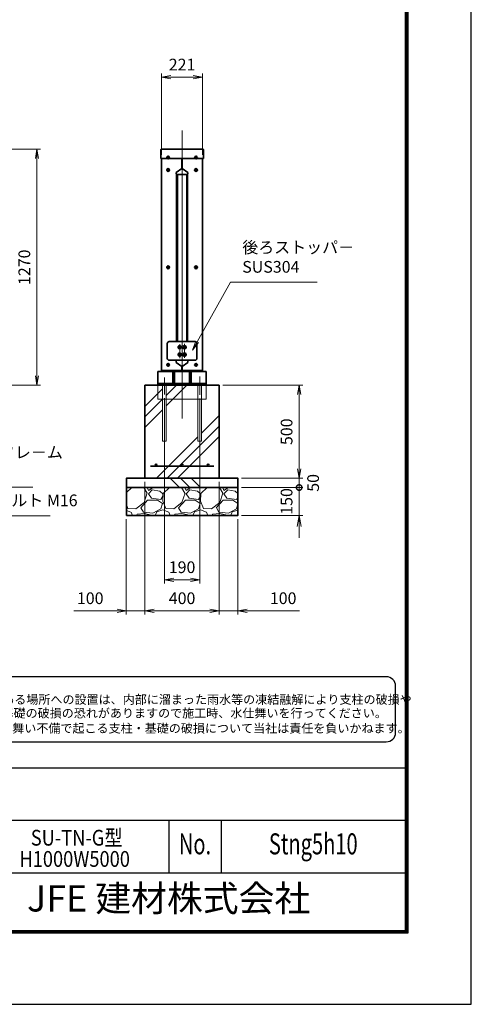
# Model space of a CAD drawing. Units: millimetres. Extents: x 3860 to 15740, y 2720 to 11120.
# Drawn here: x 13310 to 15740, y 2720 to 8018 of the extents above; entities that cross this region are included whole.
import ezdxf
from ezdxf.enums import TextEntityAlignment as Align

# ---------------------------------------------------------------- set-up
doc = ezdxf.new("R2010")
doc.units = ezdxf.units.MM
doc.header["$PDMODE"] = 35
for name, pattern in [('AM_ISO02W050', [7.5, 6, -1.5]), ('AM_ISO08W050', [18, 12, -1.5, 3, -1.5]), ('AM_ISO08W050x2', [9, 6, -0.75, 1.5, -0.75])]:
    doc.linetypes.add(name, pattern=pattern)
for name, color, linetype, lineweight in [('AM_0N', 7, 'Continuous', 50), ('ハッチング', 8, 'Continuous', 13), ('外形線', 7, 'Continuous', 35), ('寸法線', 4, 'Continuous', 18), ('細線', 2, 'Continuous', 35), ('軸線', 200, 'AM_ISO08W050', 15), ('隠れ線', 140, 'AM_ISO02W050', 18)]:
    doc.layers.add(name, color=color, linetype=linetype, lineweight=lineweight)
for name, color, linetype in [('D-TTL', 2, 'Continuous'), ('D-TTL-TXT', 7, 'Continuous'), ('WAKU', 7, 'Continuous')]:
    doc.layers.add(name, color=color, linetype=linetype)
doc.styles.add('ACISOTS', font='simplex.shx', dxfattribs={"width": 0.8, "bigfont": 'bigfont.shx'})
doc.styles.add('ROMANS', font='romans.shx', dxfattribs={"width": 0.85, "bigfont": 'extfont.shx'})
doc.styles.add('ROMANSE', font='Romans.shx', dxfattribs={"width": 0.7, "bigfont": 'EXTFONT.SHX'})
doc.styles.add('ゴシック', font='txt')
doc.dimstyles.new('AM_ISO$0', dxfattribs={"dimtxt": 3.15, "dimasz": 2.5, "dimexe": 1, "dimexo": 1, "dimgap": 1.4, "dimtad": 1, "dimdsep": 46, "dimtxsty": 'ACISOTS', "dimblk": 'OPEN', "dimcen": 0, "dimclrd": 256, "dimclre": 256, "dimclrt": 254, "dimazin": 2, "dimtp": 0.1, "dimtm": 0.1, "dimtfac": 0.71, "dimtix": 1, "dimtmove": 1, "dimatfit": 3, "dimldrblk": 'OPEN', "dimfxl": 0, "dimlwd": -1, "dimlwe": -1, "dimarcsym": 0})

# ---------------------------------------------------------------- blocks, each defined once
blk = doc.blocks.new('_Open')
at = {"color": 0, "linetype": 'ByBlock', "lineweight": -2}
for p, q in [((-1, 0.167), (0, 0)), ((-1, -0.167), (0, 0)), ((0, 0), (-1, 0))]:
    blk.add_line(p, q, dxfattribs=at)
blk = doc.blocks.new('*D28')
at = {"layer": 'Defpoints', "color": 0}
for p in [(14294.2, 7708.4), (14073.2, 7270.4), (14294.2, 7270.4)]:
    blk.add_point(p, dxfattribs=at)
at = {"layer": '寸法線'}
for p, q in [((14073.2, 7290.4), (14073.2, 7728.4)), ((14123.2, 7708.4), (14244.2, 7708.4)), ((14294.2, 7290.4), (14294.2, 7728.4))]:
    blk.add_line(p, q, dxfattribs=at)
at = {"layer": '寸法線', "xscale": 50, "yscale": 50, "zscale": 50, "rotation": 180}
blk.add_blockref('_Open', (14073.2, 7708.4), dxfattribs=at)
at = {"layer": '寸法線', "xscale": 50, "yscale": 50, "zscale": 50}
blk.add_blockref('_Open', (14294.2, 7708.4), dxfattribs=at)
at = {"layer": '寸法線', "color": 254, "insert": (14183.7, 7767.9), "char_height": 63, "attachment_point": 5, "style": 'ACISOTS'}
blk.add_mtext('221', dxfattribs=at)
blk = doc.blocks.new('*U10')
at = {"layer": 'AM_0N'}
for p, q in [((33560.3, 21402.9), (33553.8, 21399.1)), ((33553.8, 21399.1), (33553.8, 21391.6)), ((33553.8, 21391.6), (33560.3, 21387.8)), ((33566.8, 21399.1), (33560.3, 21402.9)), ((33560.3, 21387.8), (33566.8, 21391.6)), ((33566.8, 21391.6), (33566.8, 21399.1))]:
    blk.add_line(p, q, dxfattribs=at)
blk.add_circle((33560.3, 21395.3), 6.5, dxfattribs=at)
blk = doc.blocks.new('*U11')
at = {"layer": 'AM_0N'}
for p, q in [((33534.3, 21402.9), (33527.8, 21399.1)), ((33527.8, 21399.1), (33527.8, 21391.6)), ((33527.8, 21391.6), (33534.3, 21387.8)), ((33540.8, 21399.1), (33534.3, 21402.9)), ((33534.3, 21387.8), (33540.8, 21391.6)), ((33540.8, 21391.6), (33540.8, 21399.1))]:
    blk.add_line(p, q, dxfattribs=at)
blk.add_circle((33534.3, 21395.3), 6.5, dxfattribs=at)
blk = doc.blocks.new('*U12')
at = {"layer": 'AM_0N'}
for p, q in [((33560.3, 21442.9), (33553.8, 21439.1)), ((33553.8, 21439.1), (33553.8, 21431.6)), ((33553.8, 21431.6), (33560.3, 21427.8)), ((33566.8, 21439.1), (33560.3, 21442.9)), ((33560.3, 21427.8), (33566.8, 21431.6)), ((33566.8, 21431.6), (33566.8, 21439.1))]:
    blk.add_line(p, q, dxfattribs=at)
blk.add_circle((33560.3, 21435.3), 6.5, dxfattribs=at)
blk = doc.blocks.new('*D81')
at = {"layer": 'Defpoints', "color": 0}
for p in [(12522.8, 7320.4), (13402.5, 7320.4), (12718.9, 6050.4)]:
    blk.add_point(p, dxfattribs=at)
at = {"layer": '寸法線'}
for p, q in [((12542.8, 7320.4), (13422.5, 7320.4)), ((13402.5, 6100.4), (13402.5, 7270.4)), ((12738.9, 6050.4), (13422.5, 6050.4))]:
    blk.add_line(p, q, dxfattribs=at)
at = {"layer": '寸法線', "xscale": 50, "yscale": 50, "zscale": 50}
for p, rotation in [((13402.5, 7320.4), 90), ((13402.5, 6050.4), 270)]:
    blk.add_blockref('_Open', p, dxfattribs=dict(at, rotation=rotation))
at = {"layer": '寸法線', "color": 254, "insert": (13343, 6685.4), "char_height": 63, "attachment_point": 5, "rotation": 90, "style": 'ACISOTS'}
blk.add_mtext('1270', dxfattribs=at)
blk = doc.blocks.new('*D66')
at = {"layer": 'Defpoints', "color": 0}
for p in [(14383.7, 6050.4), (14813.7, 6050.4), (14483.7, 5550.4)]:
    blk.add_point(p, dxfattribs=at)
at = {"layer": '寸法線'}
for p, q in [((14403.7, 6050.4), (14833.7, 6050.4)), ((14813.7, 5600.4), (14813.7, 6000.4)), ((14503.7, 5550.4), (14833.7, 5550.4))]:
    blk.add_line(p, q, dxfattribs=at)
at = {"layer": '寸法線', "xscale": 50, "yscale": 50, "zscale": 50}
for p, rotation in [((14813.7, 6050.4), 90), ((14813.7, 5550.4), 270)]:
    blk.add_blockref('_Open', p, dxfattribs=dict(at, rotation=rotation))
at = {"layer": '寸法線', "color": 254, "insert": (14754.2, 5800.4), "char_height": 63, "attachment_point": 5, "rotation": 90, "style": 'ACISOTS'}
blk.add_mtext('500', dxfattribs=at)
blk = doc.blocks.new('*D67')
at = {"layer": 'Defpoints', "color": 0}
for p in [(14483.7, 5550.4), (14813.7, 5550.4), (14483.7, 5500.4)]:
    blk.add_point(p, dxfattribs=at)
at = {"layer": '寸法線'}
for p, q in [((14813.7, 5550.4), (14813.7, 5610.4)), ((14503.7, 5550.4), (14833.7, 5550.4)), ((14813.7, 5500.4), (14813.7, 5550.4)), ((14503.7, 5500.4), (14833.7, 5500.4)), ((14813.7, 5500.4), (14813.7, 5440.4))]:
    blk.add_line(p, q, dxfattribs=at)
at = {"layer": '寸法線', "color": 254, "insert": (14897, 5525.4), "char_height": 63, "attachment_point": 5, "rotation": 90, "style": 'ACISOTS'}
blk.add_mtext('50', dxfattribs=at)
blk = doc.blocks.new('_NONE')
at = {"color": 0, "linetype": 'ByBlock'}
blk.add_circle((0, 0), 0.25, dxfattribs=at)
blk = doc.blocks.new('_DOTSMALL')
at = {"color": 0, "linetype": 'ByBlock', "const_width": 0.5}
blk.add_lwpolyline([(-0.0625, 0, 1), (0.0625, 0, 1)], format="xyb", close=True, dxfattribs=at)
blk = doc.blocks.new('*D68')
at = {"layer": 'Defpoints', "color": 0}
for p in [(14483.7, 5500.4), (14813.7, 5500.4), (14483.7, 5350.4)]:
    blk.add_point(p, dxfattribs=at)
at = {"layer": '寸法線'}
for p, q in [((14503.7, 5500.4), (14833.7, 5500.4)), ((14813.7, 5350.4), (14813.7, 5500.4)), ((14503.7, 5350.4), (14833.7, 5350.4)), ((14813.7, 5290.4), (14813.7, 5230.4))]:
    blk.add_line(p, q, dxfattribs=at)
at = {"layer": '寸法線', "xscale": 60, "yscale": 60, "zscale": 60, "rotation": 90}
for name, p in [('_DOTSMALL', (14813.7, 5500.4)), ('_Open', (14813.7, 5350.4))]:
    blk.add_blockref(name, p, dxfattribs=at)
at = {"layer": '寸法線', "color": 254, "insert": (14754.2, 5425.4), "char_height": 63, "attachment_point": 5, "rotation": 90, "style": 'ACISOTS'}
blk.add_mtext('150', dxfattribs=at)
blk = doc.blocks.new('*D74')
at = {"layer": 'Defpoints', "color": 0}
for p in [(13983.7, 5550.4), (14383.7, 5550.4), (13983.7, 4837)]:
    blk.add_point(p, dxfattribs=at)
at = {"layer": '寸法線'}
for p, q in [((13983.7, 5530.4), (13983.7, 4817)), ((14383.7, 5530.4), (14383.7, 4817)), ((14333.7, 4837), (14033.7, 4837))]:
    blk.add_line(p, q, dxfattribs=at)
at = {"layer": '寸法線', "xscale": 50, "yscale": 50, "zscale": 50, "rotation": 180}
blk.add_blockref('_Open', (13983.7, 4837), dxfattribs=at)
at = {"layer": '寸法線', "xscale": 50, "yscale": 50, "zscale": 50}
blk.add_blockref('_Open', (14383.7, 4837), dxfattribs=at)
at = {"layer": '寸法線', "color": 254, "insert": (14183.7, 4896.5), "char_height": 63, "attachment_point": 5, "style": 'ACISOTS'}
blk.add_mtext('400', dxfattribs=at)
blk = doc.blocks.new('*D33')
at = {"layer": 'Defpoints', "color": 0}
for p in [(14383.7, 5470), (14483.7, 5350.4), (14383.7, 4837)]:
    blk.add_point(p, dxfattribs=at)
at = {"layer": '寸法線'}
for p, q in [((14383.7, 5450), (14383.7, 4817)), ((14483.7, 5330.4), (14483.7, 4817)), ((14333.7, 4837), (14283.7, 4837)), ((14483.7, 4837), (14383.7, 4837)), ((14483.7, 4837), (14383.7, 4837)), ((14815.6, 4837), (14483.7, 4837)), ((14533.7, 4837), (14583.7, 4837))]:
    blk.add_line(p, q, dxfattribs=at)
at = {"layer": '寸法線', "xscale": 50, "yscale": 50, "zscale": 50}
blk.add_blockref('_Open', (14383.7, 4837), dxfattribs=at)
at = {"layer": '寸法線', "xscale": 50, "yscale": 50, "zscale": 50, "rotation": 180}
blk.add_blockref('_Open', (14483.7, 4837), dxfattribs=at)
at = {"layer": '寸法線', "color": 254, "insert": (14727.6, 4896.5), "char_height": 63, "attachment_point": 5, "style": 'ACISOTS'}
blk.add_mtext('100', dxfattribs=at)
blk = doc.blocks.new('*D75')
at = {"layer": 'Defpoints', "color": 0}
for p in [(13983.7, 5550.4), (13883.7, 5350.4), (13883.7, 4837)]:
    blk.add_point(p, dxfattribs=at)
at = {"layer": '寸法線'}
for p, q in [((13983.7, 5530.4), (13983.7, 4817)), ((13883.7, 5330.4), (13883.7, 4817)), ((13601.4, 4837), (13883.7, 4837)), ((13833.7, 4837), (13783.7, 4837)), ((13983.7, 4837), (13883.7, 4837)), ((13983.7, 4837), (13883.7, 4837)), ((14033.7, 4837), (14083.7, 4837))]:
    blk.add_line(p, q, dxfattribs=at)
at = {"layer": '寸法線', "xscale": 50, "yscale": 50, "zscale": 50}
blk.add_blockref('_Open', (13883.7, 4837), dxfattribs=at)
at = {"layer": '寸法線', "xscale": 50, "yscale": 50, "zscale": 50, "rotation": 180}
blk.add_blockref('_Open', (13983.7, 4837), dxfattribs=at)
at = {"layer": '寸法線', "color": 254, "insert": (13689.4, 4896.5), "char_height": 63, "attachment_point": 5, "style": 'ACISOTS'}
blk.add_mtext('100', dxfattribs=at)
blk = doc.blocks.new('*D76')
at = {"layer": 'Defpoints', "color": 0}
for p in [(14088.7, 6000.7), (14278.7, 5999), (14088.7, 5003.9)]:
    blk.add_point(p, dxfattribs=at)
at = {"layer": '寸法線'}
for p, q in [((14088.7, 5980.7), (14088.7, 4983.9)), ((14278.7, 5979), (14278.7, 4983.9)), ((14228.7, 5003.9), (14138.7, 5003.9))]:
    blk.add_line(p, q, dxfattribs=at)
at = {"layer": '寸法線', "xscale": 50, "yscale": 50, "zscale": 50, "rotation": 180}
blk.add_blockref('_Open', (14088.7, 5003.9), dxfattribs=at)
at = {"layer": '寸法線', "xscale": 50, "yscale": 50, "zscale": 50}
blk.add_blockref('_Open', (14278.7, 5003.9), dxfattribs=at)
at = {"layer": '寸法線', "color": 254, "insert": (14183.7, 5063.4), "char_height": 63, "attachment_point": 5, "style": 'ACISOTS'}
blk.add_mtext('190', dxfattribs=at)
blk = doc.blocks.new('*S14')
at = {"layer": '寸法線'}
for p, q in [((351580.3, 173605.9), (351400.7, 173284.7)), ((352046.5, 173605.9), (351580.3, 173605.9))]:
    blk.add_line(p, q, dxfattribs=at)
at = {"layer": '寸法線', "linetype": 'Continuous'}
for p, q in [((351393.4, 173288.8), (351376.3, 173241.1)), ((351400.7, 173284.7), (351376.3, 173241.1)), ((351376.3, 173241.1), (351408, 173280.6))]:
    blk.add_line(p, q, dxfattribs=at)
at = {"layer": '寸法線', "color": 254, "insert": (351643.3, 173637.4), "char_height": 63, "attachment_point": 7, "style": 'ACISOTS'}
blk.add_mtext('後ろストッパ－\\PSUS304', dxfattribs=at)
blk = doc.blocks.new('*S15')
at = {"layer": '寸法線', "linetype": 'Continuous'}
for p, q in [((349753.8, 172966.5), (349731.6, 173011.3)), ((349761.3, 172970.2), (349731.6, 173011.3)), ((349731.6, 173011.3), (349746.3, 172962.8))]:
    blk.add_line(p, q, dxfattribs=at)
at = {"layer": '寸法線'}
for p, q in [((349983.5, 172502.9), (349753.8, 172966.5)), ((350515.4, 172502.9), (349983.5, 172502.9))]:
    blk.add_line(p, q, dxfattribs=at)
at = {"layer": '寸法線', "color": 254, "insert": (350046.5, 172534.4), "char_height": 63, "attachment_point": 7, "style": 'ACISOTS'}
blk.add_mtext('アンカ-フレ－ム\\PSS400', dxfattribs=at)
blk = doc.blocks.new('*S16')
at = {"layer": '寸法線', "linetype": 'Continuous'}
for p, q in [((349732.6, 172794.9), (349709.6, 172839.2)), ((349740, 172798.7), (349709.6, 172839.2)), ((349709.6, 172839.2), (349725.2, 172791))]:
    blk.add_line(p, q, dxfattribs=at)
at = {"layer": '寸法線'}
for p, q in [((349964.3, 172349.4), (349732.6, 172794.9)), ((350610, 172349.4), (349964.3, 172349.4))]:
    blk.add_line(p, q, dxfattribs=at)
at = {"layer": '寸法線', "color": 254, "insert": (350027.3, 172380.9), "char_height": 63, "attachment_point": 7, "style": 'ACISOTS'}
blk.add_mtext('アンカ-ボルト M16', dxfattribs=at)

msp = doc.modelspace()

# ---------------------------------------------------------------- hatches: boundary and pattern name
at = {"layer": 'ハッチング'}
h = msp.add_hatch(dxfattribs=at)
h.set_pattern_fill('PLAST', color=256, scale=50, angle=45, style=0)
h.set_pattern_definition([(45, (41.38, 1760), (-224.5064, 224.5064), []), (45, (13.3, 1788.07), (-224.5064, 224.5064), []), (45, (-14.75, 1816.13), (-224.5064, 224.5064), [])])
h.paths.add_polyline_path([(14268.722, 6050.37), (14098.721, 6050.37), (14098.721, 5750.37), (14078.721, 5750.37), (14078.721, 6050.37), (13983.722, 6050.37), (13983.722, 5550.37), (14383.722, 5550.37), (14383.722, 6050.37), (14288.722, 6050.37), (14288.722, 5750.37), (14268.722, 5750.37)])
h = msp.add_hatch(dxfattribs=at)
h.set_pattern_fill('PLAST', color=256, scale=50, angle=315)
h.set_pattern_definition([(315, (-349.73, 1160.84), (224.5064, 224.5064), []), (315, (-321.66, 1188.9), (224.5064, 224.5064), []), (315, (-293.6, 1216.97), (224.5064, 224.5064), [])])
h.paths.add_polyline_path([(14483.722, 5550.37), (13883.722, 5550.37), (13883.722, 5500.37), (14483.722, 5500.37)])
h = msp.add_hatch(dxfattribs=at)
h.set_pattern_fill('GRAVEL', color=256, scale=8)
h.set_pattern_definition([(228.01279, (-13207.505, -6446.135), (-1625.6, -1828.8), [27.3377, -2706.4387]), (184.96974, (-13225.793, -6466.455), (2438.399999, 203.2000116), [46.9124, -4644.3239]), (132.510447, (-13272.529, -6470.519), (2032.000001, -2235.199999), [33.0785, -3274.7778]), (267.27369, (-13351.777, -6521.319), (203.2000004, 4064), [42.7204, -4229.315]), (292.833654, (-13353.809, -6563.991), (-1016, 2438.4), [41.8907, -4147.1846]), (357.27369, (-13337.553, -6602.599), (-4064, 203.2000004), [42.7204, -4229.315]), (37.69424, (-13294.881, -6604.631), (-2641.5999999, -2032.0000002), [56.4955, -5593.0492]), (72.255328, (-13250.177, -6570.087), (1422.4000004, 4470.3999999), [53.3376, -5280.4205]), (121.429566, (-13233.921, -6519.287), (-1625.6000002, 2641.6), [42.865, -4243.6437]), (175.23636, (-13256.273, -6482.71), (2235.2, -203.2), [48.937, -2397.915]), (222.397438, (-13305.0406, -6478.647), (-2438.3999999, -2235.2000001), [63.2862, -6265.3418]), (138.814075, (-13150.609, -6523.35), (-1422.4, 1219.2), [21.6004, -2138.4453]), (171.469234, (-13166.865, -6509.127), (2641.6, -406.3999995), [41.0946, -4068.3711]), (225, (-13207.5, -6503.03), (-3e-14, -203.2), [28.7367, -258.6314]), (203.19859, (-13221.729, -6478.647), (1016, 406.4), [15.4753, -1532.0498]), (291.80141, (-13235.953, -6484.743), (-203.2, 609.6), [21.8852, -1072.3802]), (30.96376, (-13227.825, -6505.063), (609.6, 406.4), [35.5456, -1149.3039]), (161.56505, (-13197.345, -6486.775), (406.4, -203.2), [25.703, -616.8718]), (16.38954, (-13353.809, -6484.743), (2032, 609.6), [36.007, -3564.7061]), (70.346176, (-13319.265, -6474.583), (-812.8, -2235.2), [30.2079, -2990.5773]), (293.19859, (-13197.345, -6446.135), (-406.4, 1016), [30.9504, -1516.5747]), (343.61046, (-13185.153, -6474.583), (-2032, 609.6), [36.007, -3564.7061]), (339.443955, (-13353.809, -6610.727), (-1016, 406.4), [34.7228, -1701.4187]), (294.77514, (-13321.297, -6622.919), (-1016.000001, 2235.1999995), [29.0938, -2880.2875]), (66.80141, (-13195.313, -6649.335), (406.4, 1016), [30.9504, -1516.5747]), (17.354025, (-13183.121, -6620.887), (-2641.6, -812.8), [34.0626, -3372.1901]), (69.443955, (-13294.88, -6649.335), (-406.4, -1016), [17.3614, -1718.7802]), (101.30993, (-13207.505, -6649.335), (-203.2, 812.8), [10.3612, -1025.7596]), (165.96376, (-13209.537, -6639.175), (609.6, -203.2), [41.8907, -795.9244]), (186.009006, (-13250.177, -6629.015), (2032, 203.2), [38.8214, -3843.3092]), (303.69007, (-13227.825, -6523.35), (-203.2, 406.4), [29.3059, -703.3421]), (353.157227, (-13211.569, -6547.735), (3454.4, -406.3999998), [51.1645, -5065.2807]), (60.945396, (-13160.769, -6553.83), (-812.8, -1422.4), [20.9207, -2071.1514]), (90, (-13150.6, -6535.54), (-203.2, 203.2), [12.192, -191.008]), (120.256437, (-13254.24, -6622.919), (812.8, -1422.4), [28.2294, -2794.7153]), (48.01279, (-13268.465, -6598.535), (1625.6, 1828.8), [54.6754, -2679.101]), (0, (-13231.89, -6557.9), (203.2, 203.2), [52.832, -150.368]), (325.304846, (-13179.057, -6557.895), (2032.000001, -1422.399999), [32.1288, -3180.7453]), (254.0546, (-13152.64, -6576.183), (-203.2, -812.8), [29.5863, -1449.732]), (207.645975, (-13160.769, -6604.631), (-3860.8000001, -2031.9999997), [48.1716, -4768.9972]), (175.42608, (-13203.441, -6626.983), (-2641.6, 203.2), [50.9624, -5045.2677])])
h.paths.add_polyline_path([(13883.722, 5350.37), (14483.722, 5350.37), (14483.722, 5500.37), (13883.722, 5500.37)])

# ---------------------------------------------------------------- linework, layer by layer
at = {"layer": 'AM_0N'}
for p, q in [((14108.41, 7276.681), (14106.222, 7276.681)), ((14106.222, 7276.058), (14106.222, 7276.681)), ((14108.41, 7276.058), (14106.222, 7276.058)), ((14108.41, 7278.87), (14109.033, 7278.87)), ((14108.41, 7276.681), (14108.41, 7278.87)), ((14108.41, 7276.058), (14108.41, 7273.87)), ((14108.41, 7273.87), (14109.033, 7273.87)), ((14109.033, 7276.681), (14109.033, 7278.87)), ((14109.033, 7276.681), (14111.222, 7276.681)), ((14109.033, 7276.058), (14111.222, 7276.058)), ((14109.033, 7276.058), (14109.033, 7273.87)), ((14111.222, 7276.058), (14111.222, 7276.681)), ((14258.41, 7276.681), (14256.222, 7276.681)), ((14256.222, 7276.058), (14256.222, 7276.681)), ((14258.41, 7276.058), (14256.222, 7276.058)), ((14258.41, 7278.87), (14259.033, 7278.87)), ((14258.41, 7276.681), (14258.41, 7278.87)), ((14258.41, 7276.058), (14258.41, 7273.87)), ((14258.41, 7273.87), (14259.033, 7273.87)), ((14259.033, 7276.681), (14259.033, 7278.87)), ((14259.033, 7276.681), (14261.222, 7276.681)), ((14259.033, 7276.058), (14261.222, 7276.058)), ((14259.033, 7276.058), (14259.033, 7273.87)), ((14261.222, 7276.058), (14261.222, 7276.681)), ((14108.41, 7209.481), (14106.222, 7209.481)), ((14106.222, 7208.858), (14106.222, 7209.481)), ((14108.41, 7208.858), (14106.222, 7208.858)), ((14108.41, 7211.67), (14109.033, 7211.67)), ((14108.41, 7209.481), (14108.41, 7211.67)), ((14108.41, 7208.858), (14108.41, 7206.67)), ((14108.41, 7206.67), (14109.033, 7206.67)), ((14109.033, 7209.481), (14109.033, 7211.67)), ((14109.033, 7209.481), (14111.222, 7209.481)), ((14109.033, 7208.858), (14111.222, 7208.858)), ((14109.033, 7208.858), (14109.033, 7206.67)), ((14111.222, 7208.858), (14111.222, 7209.481)), ((14258.41, 7209.481), (14256.222, 7209.481)), ((14256.222, 7208.858), (14256.222, 7209.481)), ((14258.41, 7208.858), (14256.222, 7208.858)), ((14259.033, 7211.67), (14258.41, 7211.67)), ((14258.41, 7209.481), (14258.41, 7211.67)), ((14258.41, 7208.858), (14258.41, 7206.67)), ((14259.033, 7206.67), (14258.41, 7206.67)), ((14259.033, 7209.481), (14259.033, 7211.67)), ((14259.033, 7209.481), (14261.222, 7209.481)), ((14259.033, 7208.858), (14261.222, 7208.858)), ((14259.033, 7208.858), (14259.033, 7206.67)), ((14261.222, 7208.858), (14261.222, 7209.481)), ((14108.41, 6685.481), (14106.222, 6685.481)), ((14106.222, 6684.858), (14106.222, 6685.481)), ((14108.41, 6684.858), (14106.222, 6684.858)), ((14108.41, 6687.67), (14109.033, 6687.67)), ((14108.41, 6685.481), (14108.41, 6687.67)), ((14108.41, 6684.858), (14108.41, 6682.67)), ((14108.41, 6682.67), (14109.033, 6682.67)), ((14109.033, 6685.481), (14109.033, 6687.67)), ((14109.033, 6685.481), (14111.222, 6685.481)), ((14109.033, 6684.858), (14111.222, 6684.858)), ((14109.033, 6684.858), (14109.033, 6682.67)), ((14111.222, 6684.858), (14111.222, 6685.481)), ((14258.41, 6685.481), (14256.222, 6685.481)), ((14256.222, 6684.858), (14256.222, 6685.481)), ((14258.41, 6684.858), (14256.222, 6684.858)), ((14259.033, 6687.67), (14258.41, 6687.67)), ((14258.41, 6685.481), (14258.41, 6687.67)), ((14258.41, 6684.858), (14258.41, 6682.67)), ((14259.033, 6682.67), (14258.41, 6682.67)), ((14259.033, 6685.481), (14259.033, 6687.67)), ((14259.033, 6685.481), (14261.222, 6685.481)), ((14259.033, 6684.858), (14261.222, 6684.858)), ((14259.033, 6684.858), (14259.033, 6682.67)), ((14261.222, 6684.858), (14261.222, 6685.481)), ((14108.41, 6160.681), (14106.222, 6160.681)), ((14106.222, 6160.058), (14106.222, 6160.681)), ((14108.41, 6160.058), (14106.222, 6160.058)), ((14108.41, 6162.87), (14109.033, 6162.87)), ((14108.41, 6160.681), (14108.41, 6162.87)), ((14108.41, 6160.058), (14108.41, 6157.87)), ((14108.41, 6157.87), (14109.033, 6157.87)), ((14109.033, 6160.681), (14109.033, 6162.87)), ((14109.033, 6160.681), (14111.222, 6160.681)), ((14109.033, 6160.058), (14111.222, 6160.058)), ((14109.033, 6160.058), (14109.033, 6157.87)), ((14111.222, 6160.058), (14111.222, 6160.681)), ((14258.41, 6160.681), (14256.222, 6160.681)), ((14256.222, 6160.058), (14256.222, 6160.681)), ((14258.41, 6160.058), (14256.222, 6160.058)), ((14259.033, 6162.87), (14258.41, 6162.87)), ((14258.41, 6160.681), (14258.41, 6162.87)), ((14258.41, 6160.058), (14258.41, 6157.87)), ((14259.033, 6157.87), (14258.41, 6157.87)), ((14259.033, 6160.681), (14259.033, 6162.87)), ((14259.033, 6160.681), (14261.222, 6160.681)), ((14259.033, 6160.058), (14261.222, 6160.058)), ((14259.033, 6160.058), (14259.033, 6157.87)), ((14261.222, 6160.058), (14261.222, 6160.681))]:
    msp.add_line(p, q, dxfattribs=at)
for centre in [(14108.722, 7276.37), (14108.722, 7276.37), (14258.722, 7276.37), (14258.722, 7276.37), (14108.722, 7209.17), (14108.722, 7209.17), (14108.722, 6685.17), (14108.722, 6685.17), (14108.722, 6160.37), (14108.722, 6160.37)]:
    msp.add_circle(centre, 5.9, dxfattribs=at)
at = {"layer": 'AM_0N', "extrusion": (0, 0, -1)}
for centre in [(-14258.722, 7209.17), (-14258.722, 7209.17), (-14258.722, 6685.17), (-14258.722, 6685.17), (-14258.722, 6160.37), (-14258.722, 6160.37)]:
    msp.add_circle(centre, 5.9, dxfattribs=at)
at = {"layer": 'D-TTL', "color": 7}
for p, q in [((12838.844, 3992.642), (15384.558, 3992.642)), ((12838.844, 3709.785), (15384.558, 3709.785)), ((14111.701, 3709.785), (14111.701, 3426.927)), ((14394.558, 3709.785), (14394.558, 3426.927)), ((12838.844, 3426.927), (15384.558, 3426.927))]:
    msp.add_line(p, q, dxfattribs=at)
for points in [[(3860.069, 2719.672), (15740.069, 2719.672), (15740.069, 11119.672), (3860.069, 11119.672)], [(4282.415, 10880.213), (15398.701, 10880.213), (15398.701, 3101.642), (4282.415, 3101.642)], [(4285.951, 10876.677), (15395.165, 10876.677), (15395.165, 3105.177), (4285.951, 3105.177)], [(4289.487, 10873.142), (15391.63, 10873.142), (15391.63, 3108.713), (4289.487, 3108.713)], [(4293.022, 10869.606), (15388.094, 10869.606), (15388.094, 3112.249), (4293.022, 3112.249)], [(4296.558, 10866.07), (15384.558, 10866.07), (15384.558, 3115.785), (4296.558, 3115.785)]]:
    msp.add_lwpolyline(points, close=True, dxfattribs=at)
at = {"layer": 'D-TTL-TXT', "color": 2}
msp.add_lwpolyline([(15282.703, 4131.959, 0.41421356), (15332.703, 4181.959), (15332.703, 4431.959, 0.41421356), (15282.703, 4481.959), (12837.154, 4481.959, 0.41421356), (12787.154, 4431.959), (12787.154, 4181.959, 0.41421356), (12837.154, 4131.959)], format="xyb", close=True, dxfattribs=at)
at = {"layer": '外形線', "linetype": 'Continuous'}
for p, q in [((14069.322, 7271.57), (14069.322, 7319.17)), ((14296.922, 7320.37), (14070.522, 7320.37)), ((14298.122, 7319.17), (14298.122, 7271.57)), ((14296.922, 7270.37), (14070.522, 7270.37))]:
    msp.add_line(p, q, dxfattribs=at)
at = {"layer": '外形線'}
for p, q in [((14083.721, 7320.37), (14283.722, 7320.37)), ((14073.222, 7270.37), (14073.222, 6125.37)), ((14294.222, 7270.37), (14294.222, 6125.37)), ((14152.522, 7195.67), (14152.522, 7187.739)), ((14152.522, 7187.739), (14153.722, 7187.739)), ((14153.722, 6285.37), (14153.722, 7187.739)), ((14158.721, 6285.37), (14158.721, 7185.37)), ((14158.721, 7185.37), (14208.721, 7185.37)), ((14208.721, 6285.37), (14208.721, 7185.37)), ((14213.722, 6285.37), (14213.722, 7187.739)), ((14214.922, 7187.739), (14213.722, 7187.739)), ((14214.922, 7195.67), (14214.922, 7187.739)), ((14103.721, 6195.37), (14103.721, 6275.37)), ((14253.722, 6285.37), (14113.721, 6285.37)), ((14263.722, 6195.37), (14263.722, 6275.37)), ((14158.721, 6185.37), (14113.721, 6185.37)), ((14152.522, 6185.37), (14152.522, 6173.87)), ((14208.721, 6185.37), (14158.721, 6185.37)), ((14208.721, 6185.37), (14253.722, 6185.37)), ((14214.922, 6185.37), (14214.922, 6173.87)), ((14053.721, 6125.37), (14313.722, 6125.37)), ((14053.721, 6050.37), (14053.721, 6125.37)), ((14082.522, 6130.37), (14082.522, 6125.37)), ((14134.721, 6125.37), (14134.721, 6059.37)), ((14143.721, 6059.37), (14143.721, 6125.37)), ((14223.722, 6059.37), (14223.722, 6125.37)), ((14232.722, 6125.37), (14232.722, 6059.37)), ((14284.922, 6130.37), (14284.922, 6125.37)), ((14313.722, 6125.37), (14313.722, 6050.37)), ((14383.722, 6050.37), (13983.722, 6050.37)), ((14313.722, 6059.37), (14053.721, 6059.37))]:
    msp.add_line(p, q, dxfattribs=at)
for points in [[(14183.222, 7270.37), (14183.222, 7217.67), (14152.522, 7195.67)], [(14184.222, 7270.37), (14184.222, 7217.67), (14214.922, 7195.67)], [(14073.222, 6130.37), (14183.222, 6130.37), (14183.222, 6151.87), (14152.522, 6173.87)], [(14294.222, 6130.37), (14184.222, 6130.37), (14184.222, 6151.87), (14214.922, 6173.87)], [(14074.422, 6125.37), (14074.422, 6130.37)], [(14293.022, 6125.37), (14293.022, 6130.37)]]:
    msp.add_lwpolyline(points, dxfattribs=at)
at = {"layer": '外形線', "linetype": 'Continuous'}
for centre, start, end in [((14070.522, 7319.17), 90, 180), ((14296.922, 7319.17), 0, 90), ((14070.522, 7271.57), 180, 270), ((14296.922, 7271.57), 270, 0)]:
    msp.add_arc(centre, 1.2, start, end, dxfattribs=at)
at = {"layer": '外形線'}
for centre, start, end in [((14113.721, 6275.37), 90, 180), ((14253.722, 6275.37), 0, 90), ((14113.721, 6195.37), 180, 270), ((14253.722, 6195.37), 270, 0)]:
    msp.add_arc(centre, 10, start, end, dxfattribs=at)
at = {"layer": '細線', "linetype": 'Continuous'}
for p, q in [((13983.722, 6050.37), (13983.722, 5550.37)), ((14383.722, 6050.37), (14383.722, 5550.37)), ((14353.722, 5615.37), (14013.722, 5615.37)), ((13983.722, 5550.37), (14383.722, 5550.37))]:
    msp.add_line(p, q, dxfattribs=at)
at = {"layer": '細線'}
msp.add_line((14013.722, 5615.37), (14353.722, 5615.37), dxfattribs=at)
for points in [[(13883.722, 5500.37), (14483.722, 5500.37), (14483.722, 5550.37), (13883.722, 5550.37)], [(13883.722, 5350.37), (14483.722, 5350.37), (14483.722, 5500.37), (13883.722, 5500.37)]]:
    msp.add_lwpolyline(points, close=True, dxfattribs=at)
for centre in [(14043.722, 5620.37), (14183.722, 5620.37), (14323.722, 5620.37)]:
    msp.add_circle(centre, 5, dxfattribs=at)
at = {"layer": '軸線'}
for p, q in [((14183.722, 7420.828), (14183.722, 5871.408)), ((14108.722, 7209.17), (14099.816, 7209.17)), ((14108.722, 7209.17), (14108.722, 7218.076)), ((14108.722, 7209.17), (14117.628, 7209.17)), ((14108.722, 7209.17), (14108.722, 7200.264)), ((14258.722, 7209.17), (14249.816, 7209.17)), ((14258.722, 7209.17), (14258.722, 7218.076)), ((14258.722, 7209.17), (14267.628, 7209.17)), ((14258.722, 7209.17), (14258.722, 7200.264)), ((14108.722, 6685.17), (14099.816, 6685.17)), ((14108.722, 6685.17), (14108.722, 6694.076)), ((14108.722, 6685.17), (14117.628, 6685.17)), ((14108.722, 6685.17), (14108.722, 6676.264)), ((14258.722, 6685.17), (14249.816, 6685.17)), ((14258.722, 6685.17), (14258.722, 6694.076)), ((14258.722, 6685.17), (14267.628, 6685.17)), ((14258.722, 6685.17), (14258.722, 6676.264)), ((14205.574, 6255.37), (14161.309, 6255.37)), ((14170.721, 6272.421), (14170.721, 6196.537)), ((14196.722, 6274.002), (14196.722, 6198.118)), ((14207.154, 6215.37), (14161.309, 6215.37)), ((14108.722, 6160.37), (14099.816, 6160.37)), ((14108.722, 6160.37), (14108.722, 6169.276)), ((14108.722, 6160.37), (14117.628, 6160.37)), ((14108.722, 6160.37), (14108.722, 6151.464)), ((14258.722, 6160.37), (14249.816, 6160.37)), ((14258.722, 6160.37), (14258.722, 6169.276)), ((14258.722, 6160.37), (14267.628, 6160.37)), ((14258.722, 6160.37), (14258.722, 6151.464)), ((14088.721, 6092.975), (14088.721, 6000.663)), ((14278.722, 6098.104), (14278.722, 5998.954))]:
    msp.add_line(p, q, dxfattribs=at)
at = {"layer": '軸線', "linetype": 'AM_ISO08W050x2'}
for p, q in [((14108.722, 7276.37), (14100.151, 7276.37)), ((14108.722, 7276.37), (14108.722, 7284.941)), ((14108.722, 7276.37), (14117.293, 7276.37)), ((14108.722, 7276.37), (14108.722, 7267.799)), ((14258.722, 7276.37), (14250.523, 7276.37)), ((14258.722, 7276.37), (14258.722, 7284.569)), ((14258.722, 7276.37), (14266.921, 7276.37)), ((14258.722, 7276.37), (14258.722, 7268.171))]:
    msp.add_line(p, q, dxfattribs=at)
at = {"layer": '隠れ線'}
for p, q in [((14053.721, 5975.37), (14053.721, 6050.37)), ((14078.721, 5750.37), (14078.721, 6050.37)), ((14098.721, 5750.37), (14098.721, 6050.37)), ((14268.722, 5750.37), (14268.722, 6050.37)), ((14288.722, 5750.37), (14288.722, 6050.37)), ((14313.722, 5975.37), (14313.722, 6050.37)), ((14053.721, 5975.37), (14313.722, 5975.37)), ((14078.721, 5750.37), (14098.721, 5750.37)), ((14268.722, 5750.37), (14288.722, 5750.37))]:
    msp.add_line(p, q, dxfattribs=at)

# ---------------------------------------------------------------- block references
at = {"layer": 'AM_0N'}
for name, p in [('*U12', (-19389.569, -15179.978)), ('*U12', (-19363.568, -15179.978)), ('*U11', (-19363.568, -15179.978)), ('*U10', (-19363.568, -15179.978))]:
    msp.add_blockref(name, p, dxfattribs=at)
at = {"layer": '寸法線'}
for name in ['*S14', '*S15', '*S16']:
    msp.add_blockref(name, (-337135.718, -167000.836), dxfattribs=at)

# ---------------------------------------------------------------- texts
at = {"layer": 'D-TTL-TXT', "style": 'ゴシック'}
for s, p in [('凍結の恐れがある場所への設置は、内部に溜まった雨水等の凍結融解により支柱の破損や', (12827.335, 4336.073)), ('コンクリート基礎の破損の恐れがありますので施工時、水仕舞いを行ってください。', (12823.225, 4262.649)), ('施工による水仕舞い不備で起こる支柱・基礎の破損について当社は責任を負いかねます。 ', (12816.233, 4181.157))]:
    msp.add_text(s, height=47.5, dxfattribs=at).set_placement(p)
at = {"layer": 'D-TTL-TXT', "style": 'ROMANSE', "width": 0.7}
for s, p in [('No.', (14253.13, 3568.356)), ('Stng5h10', (14889.558, 3568.356))]:
    msp.add_text(s, height=113.1429, dxfattribs=at).set_placement(p, align=Align.MIDDLE)
at = {"layer": 'D-TTL-TXT', "style": 'ROMANSE'}
msp.add_text('JFE 建材株式会社', height=141.4286, dxfattribs=at).set_placement((14111.701, 3271.356), align=Align.MIDDLE)
at = {"layer": 'WAKU', "style": 'ROMANS', "width": 0.85}
for s, height, p in [('SU-TN-G型', 84.8571, (13616.701, 3573.528)), ('H1000W5000 ', 84.85714, (13616.701, 3459.332))]:
    msp.add_text(s, height=height, dxfattribs=at).set_placement(p, align=Align.CENTER)

# ---------------------------------------------------------------- dimensions: what is measured, and where the dimension line sits
at = {"layer": '寸法線'}
for base, p1, p2, override, picture, middle in [((14294.222, 7708.398), (14073.222, 7270.37), (14294.222, 7270.37), {"dimscale": 20, "dimgap": 1.4}, '*D28', (14183.722, 7767.898)), ((14088.721, 5003.945), (14278.722, 5998.954), (14088.721, 6000.663), {"dimscale": 20}, '*D76', (14183.721, 5063.445)), ((13983.722, 4836.994), (14383.722, 5550.37), (13983.722, 5550.37), {"dimscale": 20}, '*D74', (14183.722, 4896.494))]:
    dim = msp.add_linear_dim(base=base, p1=p1, p2=p2, dimstyle='AM_ISO$0', override=override, dxfattribs=at)
    dim.commit()
    dim.dimension.update_dxf_attribs({"geometry": picture, "text_midpoint": middle})
for base, p1, p2, override, picture, middle in [((13402.451, 7320.37), (12718.908, 6050.37), (12522.808, 7320.37), {"dimscale": 20, "dimtxt": 3.15, "dimgap": 1.4}, '*D81', (13342.951, 6685.37)), ((14813.722, 6050.37), (14483.722, 5550.37), (14383.722, 6050.37), {"dimscale": 20, "dimtxt": 3.15, "dimasz": 2.5}, '*D66', (14754.222, 5800.37)), ((14813.722, 5500.37), (14483.722, 5350.37), (14483.722, 5500.37), {"dimscale": 20, "dimtxt": 3.15, "dimasz": 3, "dimblk1": 'Open', "dimblk2": 'DOTSMALL', "dimsah": 1}, '*D68', (14754.222, 5425.37))]:
    dim = msp.add_linear_dim(base=base, p1=p1, p2=p2, angle=90, dimstyle='AM_ISO$0', override=override, dxfattribs=at)
    dim.commit()
    dim.dimension.update_dxf_attribs({"geometry": picture, "text_midpoint": middle})
dim = msp.add_linear_dim(base=(14813.722, 5550.37), p1=(14483.722, 5500.37), p2=(14483.722, 5550.37), angle=90, dimstyle='AM_ISO$0', override={"dimscale": 20, "dimasz": 3, "dimblk": 'NONE', "dimtmove": 2}, dxfattribs=at)
dim.commit()
dim.dimension.update_dxf_attribs({"geometry": '*D67', "text_midpoint": (14897.025, 5525.37), "dimtype": 160})
for base, p1, p2, picture, middle in [((13883.722, 4836.994), (13983.722, 5550.37), (13883.722, 5350.37), '*D75', (13689.417, 4836.994)), ((14383.722, 4836.994), (14483.722, 5350.37), (14383.722, 5469.999), '*D33', (14727.64, 4836.994))]:
    dim = msp.add_linear_dim(base=base, p1=p1, p2=p2, dimstyle='AM_ISO$0', override={"dimscale": 20}, dxfattribs=at)
    dim.commit()
    dim.dimension.update_dxf_attribs({"geometry": picture, "text_midpoint": middle, "dimtype": 160})

doc.saveas('drawing.dxf')
